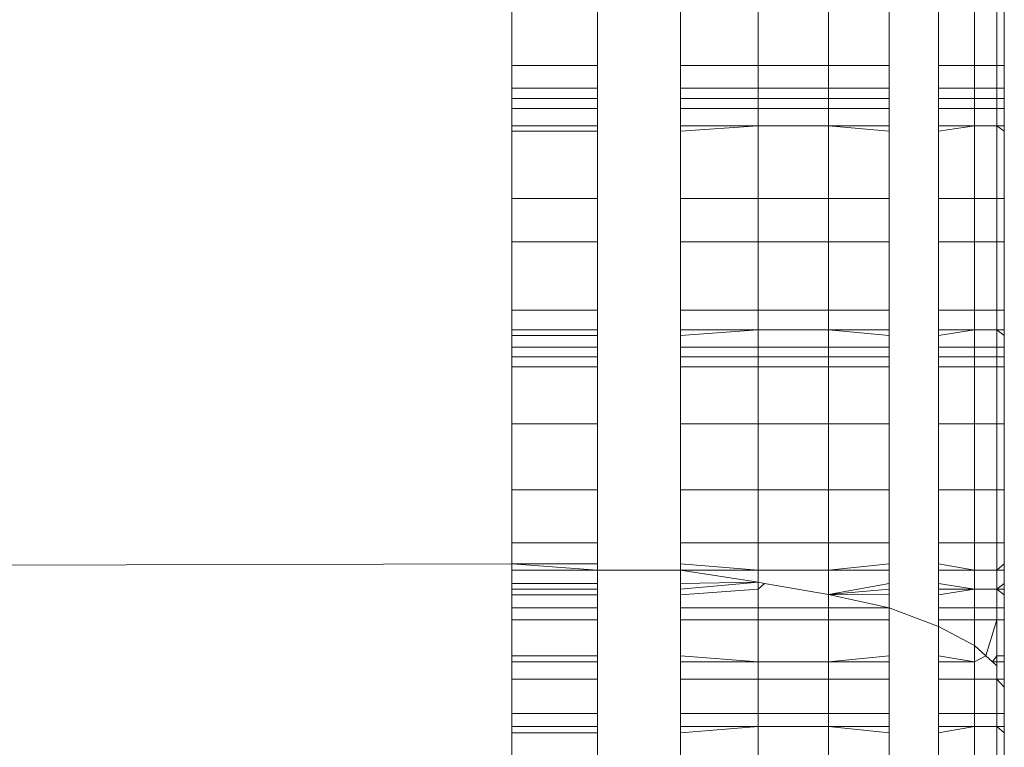
# Model space of a CAD drawing. Units: millimetres. Extents: x -5115 to 4885, y -3372 to 8722.
# Drawn here: x -790 to -784, y 3178 to 3182 of the extents above; entities that cross this region are included whole.
import ezdxf

# ---------------------------------------------------------------- set-up
doc = ezdxf.new("R2010")
doc.units = ezdxf.units.MM
doc.layers.add('Toestel 2D', color=7, linetype='Continuous', lineweight=20)

# ---------------------------------------------------------------- blocks, each defined once
blk = doc.blocks.new('1725_')
at = {"color": 0}
for p, q in [((-652.57414, -881.57928), (-652.52281, -881.57928)), ((-652.52281, -881.57928), (-652.50919, -881.57928)), ((-652.52281, -881.57928), (-652.52281, -881.58384)), ((-652.50919, -881.57928), (-652.50272, -881.57928)), ((-652.50919, -881.58384), (-652.50919, -881.57928)), ((-652.50272, -881.57928), (-652.49668, -881.57928)), ((-652.50272, -881.58384), (-652.50272, -881.57928)), ((-652.49668, -881.57928), (-652.48606, -881.57928)), ((-652.49668, -881.57928), (-652.49668, -881.58384)), ((-652.48606, -881.57928), (-652.48289, -881.57928)), ((-652.48606, -881.57928), (-652.48606, -881.58384)), ((-652.48606, -881.58384), (-652.48289, -881.57928)), ((-652.48289, -881.57928), (-652.44199, -881.57928)), ((-652.44199, -881.57928), (-652.41551, -881.57928)), ((-652.44199, -881.58384), (-652.44199, -881.57928)), ((-652.41551, -881.57928), (-652.374, -881.57928)), ((-652.41551, -881.58384), (-652.41551, -881.57928)), ((-652.374, -881.58384), (-652.374, -881.57928)), ((-652.374, -881.57928), (-652.36192, -881.57928)), ((-652.36192, -881.58384), (-652.36192, -881.57928)), ((-652.35844, -881.57928), (-652.36192, -881.58384)), ((-652.36192, -881.57928), (-652.35844, -881.57928)), ((-652.35844, -881.57928), (-652.35148, -881.57928)), ((-652.35148, -881.57928), (-652.34556, -881.57928)), ((-652.35148, -881.57928), (-652.35148, -881.58384)), ((-652.34556, -881.58384), (-652.34556, -881.57928)), ((-652.34556, -881.57928), (-652.33946, -881.57928)), ((-652.33946, -881.57928), (-652.30479, -881.57928)), ((-652.33946, -881.58384), (-652.33946, -881.57928)), ((-652.30479, -881.57928), (-652.2645, -881.57928)), ((-652.30479, -881.58384), (-652.30479, -881.57928)), ((-652.2645, -881.57928), (-652.23234, -881.57928)), ((-652.2645, -881.58384), (-652.2645, -881.57928)), ((-652.23234, -881.57928), (-652.2194, -881.57928)), ((-652.23234, -881.58384), (-652.23234, -881.57928)), ((-652.2194, -881.57928), (-652.21555, -881.57928)), ((-652.2194, -881.57928), (-652.21555, -881.58384)), ((-652.21555, -881.57928), (-652.20756, -881.57928)), ((-652.21555, -881.57928), (-652.21555, -881.58384)), ((-652.20756, -881.57928), (-652.20402, -881.57928)), ((-652.20756, -881.57928), (-652.20402, -881.58384)), ((-652.20066, -881.57928), (-652.20402, -881.57928)), ((-652.20402, -881.57928), (-652.20402, -881.58384)), ((-652.20402, -881.58384), (-652.20066, -881.57928)), ((-652.19261, -881.57928), (-652.20066, -881.57928)), ((-652.18528, -881.57928), (-652.19261, -881.57928)), ((-652.19261, -881.57928), (-652.19261, -881.58384)), ((-652.16337, -881.57928), (-652.18528, -881.57928)), ((-652.18528, -881.57928), (-652.18528, -881.58384)), ((-652.15977, -881.57928), (-652.16337, -881.57928)), ((-652.16337, -881.57928), (-652.16337, -881.58384)), ((-652.14933, -881.57928), (-652.15977, -881.57928)), ((-652.15977, -881.57928), (-652.15977, -881.58657)), ((-652.14933, -881.58384), (-652.14445, -881.57928)), ((-652.14445, -881.57928), (-652.14933, -881.57928)), ((-652.14933, -881.57928), (-652.14933, -881.58384)), ((-652.12833, -881.57928), (-652.14445, -881.57928)), ((-652.1204, -881.57928), (-652.12833, -881.57928)), ((-652.12833, -881.57928), (-652.12833, -881.58384)), ((-652.1204, -881.57928), (-652.1204, -881.58384)), ((-652.11649, -881.57928), (-652.1204, -881.58384)), ((-652.11649, -881.57928), (-652.1204, -881.57928)), ((-652.11649, -881.57928), (-652.09641, -881.57928)), ((-652.52281, -881.58384), (-652.57414, -881.58384)), ((-652.52281, -881.58384), (-652.52281, -881.59737)), ((-652.50919, -881.58384), (-652.52281, -881.58384)), ((-652.50919, -881.59737), (-652.50919, -881.58384)), ((-652.50272, -881.58384), (-652.50919, -881.58384)), ((-652.50272, -881.59737), (-652.50272, -881.58384)), ((-652.49668, -881.58384), (-652.50272, -881.58384)), ((-652.49668, -881.58384), (-652.49668, -881.59737)), ((-652.48606, -881.58384), (-652.49668, -881.58384)), ((-652.48606, -881.58384), (-652.48606, -881.59737)), ((-652.44199, -881.58384), (-652.48606, -881.58384)), ((-652.44199, -881.59737), (-652.44199, -881.58384)), ((-652.41551, -881.58384), (-652.44199, -881.58384)), ((-652.41551, -881.59737), (-652.41551, -881.58384)), ((-652.374, -881.58384), (-652.41551, -881.58384)), ((-652.374, -881.59737), (-652.374, -881.58384)), ((-652.36192, -881.58384), (-652.374, -881.58384)), ((-652.36192, -881.59737), (-652.36192, -881.58384)), ((-652.35148, -881.58384), (-652.36192, -881.58384)), ((-652.35148, -881.58384), (-652.35148, -881.59737)), ((-652.34556, -881.58384), (-652.35148, -881.58384)), ((-652.34556, -881.59737), (-652.34556, -881.58384)), ((-652.33946, -881.58384), (-652.34556, -881.58384)), ((-652.33946, -881.59737), (-652.33946, -881.58384)), ((-652.30479, -881.58384), (-652.33946, -881.58384)), ((-652.30479, -881.59737), (-652.30479, -881.58384)), ((-652.2645, -881.58384), (-652.30479, -881.58384)), ((-652.2645, -881.59737), (-652.2645, -881.58384)), ((-652.23234, -881.58384), (-652.2645, -881.58384)), ((-652.23234, -881.59737), (-652.23234, -881.58384)), ((-652.21555, -881.58384), (-652.23234, -881.58384)), ((-652.21555, -881.58384), (-652.21555, -881.59737)), ((-652.20402, -881.58384), (-652.21555, -881.58384)), ((-652.20402, -881.58384), (-652.20402, -881.59737)), ((-652.20402, -881.58384), (-652.19261, -881.58384)), ((-652.19261, -881.58384), (-652.19261, -881.59737)), ((-652.18528, -881.58384), (-652.19261, -881.58384)), ((-652.18528, -881.58384), (-652.18528, -881.59737)), ((-652.16337, -881.58384), (-652.18528, -881.58384)), ((-652.18528, -881.58384), (-652.16337, -881.5905)), ((-652.16337, -881.58384), (-652.15977, -881.58657)), ((-652.15727, -881.58384), (-652.16337, -881.58384)), ((-652.15977, -881.58657), (-652.15727, -881.58384)), ((-652.15727, -881.58384), (-652.14933, -881.58384)), ((-652.14933, -881.58384), (-652.14933, -881.59737)), ((-652.14933, -881.58384), (-652.12833, -881.58384)), ((-652.12833, -881.58384), (-652.12833, -881.59737)), ((-652.12833, -881.58384), (-652.1204, -881.58384)), ((-652.1204, -881.58384), (-652.1204, -881.59737)), ((-652.1204, -881.58384), (-652.09641, -881.58384)), ((-652.16966, -881.59737), (-652.16337, -881.5905)), ((-652.16337, -881.5905), (-652.15977, -881.58657)), ((-652.16337, -881.5905), (-652.15977, -881.59737)), ((-652.57414, -881.59737), (-652.52281, -881.59737)), ((-652.52281, -881.59737), (-652.52281, -881.61947)), ((-652.52281, -881.59737), (-652.50919, -881.59737)), ((-652.50919, -881.61947), (-652.50919, -881.59737)), ((-652.50919, -881.59737), (-652.50272, -881.59737)), ((-652.50272, -881.61947), (-652.50272, -881.59737)), ((-652.50272, -881.59737), (-652.49668, -881.59737)), ((-652.49668, -881.59737), (-652.49668, -881.61947)), ((-652.49668, -881.59737), (-652.48606, -881.59737)), ((-652.48606, -881.59737), (-652.48606, -881.61947)), ((-652.48289, -881.61947), (-652.48606, -881.59737)), ((-652.48606, -881.59737), (-652.44199, -881.59737)), ((-652.44199, -881.61947), (-652.44199, -881.59737)), ((-652.44199, -881.59737), (-652.41551, -881.59737)), ((-652.41551, -881.61947), (-652.41551, -881.59737)), ((-652.41551, -881.59737), (-652.374, -881.59737)), ((-652.374, -881.61947), (-652.374, -881.59737)), ((-652.374, -881.59737), (-652.36192, -881.59737)), ((-652.36192, -881.61947), (-652.36192, -881.59737)), ((-652.36192, -881.59737), (-652.35844, -881.61947)), ((-652.36192, -881.59737), (-652.35148, -881.59737)), ((-652.35148, -881.59737), (-652.35148, -881.61947)), ((-652.35148, -881.59737), (-652.34556, -881.59737)), ((-652.34556, -881.61947), (-652.34556, -881.59737)), ((-652.34556, -881.59737), (-652.33946, -881.59737)), ((-652.33946, -881.61947), (-652.33946, -881.59737)), ((-652.33946, -881.59737), (-652.30479, -881.59737)), ((-652.30479, -881.61947), (-652.30479, -881.59737)), ((-652.30479, -881.59737), (-652.2645, -881.59737)), ((-652.2645, -881.61947), (-652.2645, -881.59737)), ((-652.2645, -881.59737), (-652.23234, -881.59737)), ((-652.23234, -881.61947), (-652.23234, -881.59737)), ((-652.21555, -881.59737), (-652.23234, -881.59737)), ((-652.21555, -881.59737), (-652.2194, -881.61947)), ((-652.21555, -881.59737), (-652.21555, -881.61947)), ((-652.21555, -881.59737), (-652.20402, -881.59737)), ((-652.20402, -881.59737), (-652.20756, -881.61947)), ((-652.20402, -881.59737), (-652.20402, -881.61947)), ((-652.20066, -881.61947), (-652.20402, -881.59737)), ((-652.20402, -881.59737), (-652.19261, -881.59737)), ((-652.19261, -881.59737), (-652.19261, -881.61947)), ((-652.19261, -881.59737), (-652.18528, -881.59737)), ((-652.18528, -881.59737), (-652.18528, -881.61947)), ((-652.18528, -881.59737), (-652.16966, -881.59737)), ((-652.18125, -881.61947), (-652.16966, -881.59737)), ((-652.16966, -881.59737), (-652.15977, -881.59737)), ((-652.15977, -881.59737), (-652.16337, -881.61947)), ((-652.15977, -881.59737), (-652.15977, -881.61947)), ((-652.15977, -881.59737), (-652.14933, -881.59737)), ((-652.14933, -881.59737), (-652.14933, -881.61947)), ((-652.14933, -881.59737), (-652.12833, -881.59737)), ((-652.12833, -881.59737), (-652.12833, -881.61947)), ((-652.12833, -881.59737), (-652.1204, -881.59737)), ((-652.1204, -881.59737), (-652.1204, -881.61947)), ((-652.1204, -881.59737), (-652.11649, -881.61947)), ((-652.1204, -881.59737), (-652.09641, -881.59737)), ((-652.57414, -881.61947), (-652.52281, -881.61947)), ((-652.52281, -881.61947), (-652.50919, -881.61947)), ((-652.50919, -881.61947), (-652.50272, -881.61947)), ((-652.50272, -881.61947), (-652.49668, -881.61947)), ((-652.49668, -881.61947), (-652.48606, -881.61947)), ((-652.48606, -881.61947), (-652.48289, -881.61947)), ((-652.48289, -881.61947), (-652.44199, -881.61947)), ((-652.44199, -881.61947), (-652.41551, -881.61947)), ((-652.41551, -881.61947), (-652.374, -881.61947)), ((-652.374, -881.61947), (-652.36192, -881.61947)), ((-652.36192, -881.61947), (-652.35844, -881.61947)), ((-652.35844, -881.61947), (-652.35148, -881.61947)), ((-652.35148, -881.61947), (-652.34556, -881.61947)), ((-652.34556, -881.61947), (-652.33946, -881.61947)), ((-652.33946, -881.61947), (-652.30479, -881.61947)), ((-652.30479, -881.61947), (-652.2645, -881.61947)), ((-652.2645, -881.61947), (-652.23234, -881.61947)), ((-652.23234, -881.61947), (-652.2194, -881.61947)), ((-652.2194, -881.61947), (-652.21555, -881.61947)), ((-652.21555, -881.61947), (-652.20756, -881.61947)), ((-652.20756, -881.61947), (-652.20402, -881.61947)), ((-652.20402, -881.61947), (-652.20066, -881.61947)), ((-652.20066, -881.61947), (-652.19261, -881.61947)), ((-652.19261, -881.64946), (-652.18125, -881.61947)), ((-652.19261, -881.61947), (-652.18528, -881.61947)), ((-652.18528, -881.61947), (-652.18125, -881.61947)), ((-652.18125, -881.61947), (-652.16337, -881.61947)), ((-652.16337, -881.61947), (-652.15977, -881.61947)), ((-652.15977, -881.61947), (-652.14933, -881.61947)), ((-652.14933, -881.61947), (-652.12833, -881.61947)), ((-652.12833, -881.61947), (-652.1204, -881.61947)), ((-652.1204, -881.61947), (-652.11649, -881.61947)), ((-652.11649, -881.61947), (-652.09641, -881.61947)), ((-652.57414, -881.64946), (-652.52281, -881.64946)), ((-652.52281, -881.64946), (-652.52281, -881.68644)), ((-652.52281, -881.64946), (-652.50919, -881.64946)), ((-652.50919, -881.68644), (-652.50919, -881.64946)), ((-652.50919, -881.64946), (-652.50272, -881.64946)), ((-652.50272, -881.68644), (-652.50272, -881.64946)), ((-652.50272, -881.64946), (-652.49668, -881.64946)), ((-652.49668, -881.64946), (-652.49668, -881.68644)), ((-652.49668, -881.64946), (-652.48606, -881.64946)), ((-652.48606, -881.64946), (-652.48606, -881.68644)), ((-652.48606, -881.68644), (-652.48289, -881.64946)), ((-652.48606, -881.64946), (-652.48289, -881.64946)), ((-652.48289, -881.64946), (-652.44199, -881.64946)), ((-652.44199, -881.68644), (-652.44199, -881.64946)), ((-652.44199, -881.64946), (-652.41551, -881.64946)), ((-652.41551, -881.68644), (-652.41551, -881.64946)), ((-652.41551, -881.64946), (-652.374, -881.64946)), ((-652.374, -881.68644), (-652.374, -881.64946)), ((-652.374, -881.64946), (-652.36192, -881.64946)), ((-652.36192, -881.68644), (-652.36192, -881.64946)), ((-652.35844, -881.64946), (-652.36192, -881.68644)), ((-652.36192, -881.64946), (-652.35844, -881.64946)), ((-652.35844, -881.64946), (-652.35148, -881.64946)), ((-652.35148, -881.64946), (-652.35148, -881.68644)), ((-652.35148, -881.64946), (-652.34556, -881.64946)), ((-652.34556, -881.68644), (-652.34556, -881.64946)), ((-652.34556, -881.64946), (-652.33946, -881.64946)), ((-652.33946, -881.68644), (-652.33946, -881.64946)), ((-652.33946, -881.64946), (-652.30479, -881.64946)), ((-652.30479, -881.68644), (-652.30479, -881.64946)), ((-652.30479, -881.64946), (-652.2645, -881.64946)), ((-652.2645, -881.68644), (-652.2645, -881.64946)), ((-652.2645, -881.64946), (-652.23234, -881.64946)), ((-652.23234, -881.68644), (-652.23234, -881.64946)), ((-652.23234, -881.64946), (-652.2194, -881.64946)), ((-652.2194, -881.64946), (-652.21555, -881.68644)), ((-652.2194, -881.64946), (-652.21555, -881.64946)), ((-652.21555, -881.64946), (-652.21555, -881.68644)), ((-652.21555, -881.64946), (-652.20756, -881.64946)), ((-652.20756, -881.64946), (-652.20084, -881.68644)), ((-652.20756, -881.64946), (-652.20402, -881.64946)), ((-652.20402, -881.64946), (-652.20084, -881.68644)), ((-652.20402, -881.64946), (-652.20066, -881.64946)), ((-652.20084, -881.68644), (-652.19261, -881.64946)), ((-652.20084, -881.68644), (-652.20066, -881.64946)), ((-652.20066, -881.64946), (-652.19261, -881.64946)), ((-652.19261, -881.64946), (-652.19261, -881.68644)), ((-652.19261, -881.64946), (-652.18528, -881.64946)), ((-652.18528, -881.64946), (-652.18528, -881.68644)), ((-652.18528, -881.64946), (-652.16337, -881.64946)), ((-652.16337, -881.64946), (-652.15977, -881.68644)), ((-652.16337, -881.64946), (-652.15977, -881.64946)), ((-652.15977, -881.64946), (-652.15977, -881.68644)), ((-652.15977, -881.64946), (-652.14933, -881.64946)), ((-652.14933, -881.64946), (-652.14933, -881.68644)), ((-652.14933, -881.64946), (-652.12833, -881.64946)), ((-652.12833, -881.64946), (-652.12833, -881.68644)), ((-652.12833, -881.64946), (-652.1204, -881.64946)), ((-652.1204, -881.64946), (-652.1204, -881.68644)), ((-652.11649, -881.64946), (-652.1204, -881.68644)), ((-652.1204, -881.64946), (-652.11649, -881.64946)), ((-652.11649, -881.64946), (-652.09641, -881.64946)), ((-652.57414, -881.68644), (-652.52281, -881.68644)), ((-652.52281, -881.68644), (-652.52281, -881.72928)), ((-652.52281, -881.68644), (-652.50919, -881.68644)), ((-652.50919, -881.72928), (-652.50919, -881.68644)), ((-652.50919, -881.68644), (-652.50272, -881.68644)), ((-652.50272, -881.72928), (-652.50272, -881.68644)), ((-652.50272, -881.68644), (-652.49668, -881.68644)), ((-652.49668, -881.68644), (-652.49668, -881.72928)), ((-652.49668, -881.68644), (-652.48606, -881.68644)), ((-652.48606, -881.68644), (-652.48606, -881.72928)), ((-652.48606, -881.68644), (-652.44199, -881.68644)), ((-652.44199, -881.72928), (-652.44199, -881.68644)), ((-652.44199, -881.68644), (-652.41551, -881.68644)), ((-652.41551, -881.72928), (-652.41551, -881.68644)), ((-652.41551, -881.68644), (-652.374, -881.68644)), ((-652.374, -881.72928), (-652.374, -881.68644)), ((-652.374, -881.68644), (-652.36192, -881.68644)), ((-652.36192, -881.72928), (-652.36192, -881.68644)), ((-652.36192, -881.68644), (-652.35148, -881.68644)), ((-652.35148, -881.68644), (-652.35148, -881.72928)), ((-652.35148, -881.68644), (-652.34556, -881.68644)), ((-652.34556, -881.72928), (-652.34556, -881.68644)), ((-652.34556, -881.68644), (-652.33946, -881.68644)), ((-652.33946, -881.72928), (-652.33946, -881.68644)), ((-652.33946, -881.68644), (-652.30479, -881.68644)), ((-652.30479, -881.72928), (-652.30479, -881.68644)), ((-652.30479, -881.68644), (-652.2645, -881.68644)), ((-652.2645, -881.72928), (-652.2645, -881.68644)), ((-652.2645, -881.68644), (-652.23234, -881.68644)), ((-652.23234, -881.72928), (-652.23234, -881.68644)), ((-652.21555, -881.68644), (-652.23234, -881.68644)), ((-652.21555, -881.68644), (-652.21555, -881.72928)), ((-652.21555, -881.68644), (-652.20084, -881.68644)), ((-652.20084, -881.68644), (-652.20756, -881.72538)), ((-652.20084, -881.68644), (-652.19261, -881.68644)), ((-652.19261, -881.68644), (-652.19261, -881.72928)), ((-652.19261, -881.68644), (-652.18528, -881.68644)), ((-652.18528, -881.68644), (-652.18528, -881.72928)), ((-652.18528, -881.68644), (-652.15977, -881.68644)), ((-652.15977, -881.68644), (-652.15977, -881.72928)), ((-652.15977, -881.68644), (-652.14933, -881.68644)), ((-652.14933, -881.68644), (-652.14933, -881.72928)), ((-652.14933, -881.68644), (-652.12833, -881.68644)), ((-652.12833, -881.68644), (-652.12833, -881.72928)), ((-652.12833, -881.68644), (-652.1204, -881.68644)), ((-652.1204, -881.68644), (-652.1204, -881.72928)), ((-652.1204, -881.68644), (-652.09641, -881.68644)), ((-652.57414, -881.72928), (-652.52281, -881.72928)), ((-652.52281, -881.72928), (-652.52281, -881.77667)), ((-652.52281, -881.72928), (-652.50919, -881.72928)), ((-652.50919, -881.77667), (-652.50919, -881.72928)), ((-652.50919, -881.72928), (-652.50272, -881.72928)), ((-652.50272, -881.77667), (-652.50272, -881.72928)), ((-652.50272, -881.72928), (-652.49668, -881.72928)), ((-652.49668, -881.72928), (-652.49668, -881.77667)), ((-652.49668, -881.72928), (-652.48606, -881.72928)), ((-652.48606, -881.72928), (-652.48606, -881.77667)), ((-652.48289, -881.77667), (-652.48606, -881.72928)), ((-652.48606, -881.72928), (-652.44199, -881.72928)), ((-652.44199, -881.77667), (-652.44199, -881.72928)), ((-652.44199, -881.72928), (-652.41551, -881.72928)), ((-652.41551, -881.77667), (-652.41551, -881.72928)), ((-652.41551, -881.72928), (-652.374, -881.72928)), ((-652.374, -881.77667), (-652.374, -881.72928)), ((-652.374, -881.72928), (-652.36192, -881.72928)), ((-652.36192, -881.77667), (-652.36192, -881.72928)), ((-652.36192, -881.72928), (-652.35844, -881.77667)), ((-652.36192, -881.72928), (-652.35148, -881.72928)), ((-652.35148, -881.72928), (-652.35148, -881.77667)), ((-652.35148, -881.72928), (-652.34556, -881.72928)), ((-652.34556, -881.77667), (-652.34556, -881.72928)), ((-652.34556, -881.72928), (-652.33946, -881.72928)), ((-652.33946, -881.77667), (-652.33946, -881.72928)), ((-652.33946, -881.72928), (-652.30479, -881.72928)), ((-652.30479, -881.77667), (-652.30479, -881.72928)), ((-652.30479, -881.72928), (-652.2645, -881.72928)), ((-652.2645, -881.77667), (-652.2645, -881.72928)), ((-652.2645, -881.72928), (-652.23234, -881.72928)), ((-652.23234, -881.77667), (-652.23234, -881.72928)), ((-652.21555, -881.72928), (-652.23234, -881.72928)), ((-652.21555, -881.72928), (-652.2194, -881.77667)), ((-652.21555, -881.77667), (-652.20823, -881.72928)), ((-652.21555, -881.72928), (-652.21555, -881.77667)), ((-652.21555, -881.72928), (-652.20823, -881.72928)), ((-652.20823, -881.72928), (-652.20756, -881.72538)), ((-652.20823, -881.72928), (-652.20402, -881.77667)), ((-652.20823, -881.72928), (-652.20756, -881.77667)), ((-652.20823, -881.72928), (-652.20402, -881.72928)), ((-652.20402, -881.72928), (-652.20756, -881.72538)), ((-652.20066, -881.77667), (-652.20402, -881.72928)), ((-652.20402, -881.72928), (-652.19261, -881.72928)), ((-652.19261, -881.72928), (-652.19261, -881.77667)), ((-652.19261, -881.72928), (-652.18528, -881.72928)), ((-652.18528, -881.72928), (-652.18528, -881.77667)), ((-652.18528, -881.72928), (-652.15977, -881.72928)), ((-652.15977, -881.72928), (-652.16337, -881.77667)), ((-652.15977, -881.72928), (-652.15977, -881.77667)), ((-652.15977, -881.72928), (-652.14933, -881.72928)), ((-652.14933, -881.72928), (-652.14933, -881.77667)), ((-652.14933, -881.72928), (-652.12833, -881.72928)), ((-652.12833, -881.72928), (-652.12833, -881.77667)), ((-652.12833, -881.72928), (-652.1204, -881.72928)), ((-652.1204, -881.72928), (-652.1204, -881.77667)), ((-652.1204, -881.72928), (-652.11649, -881.77667)), ((-652.1204, -881.72928), (-652.09641, -881.72928)), ((-652.57414, -881.77667), (-652.52281, -881.77667)), ((-652.52281, -881.77667), (-652.50919, -881.77667)), ((-652.50919, -881.77667), (-652.50272, -881.77667)), ((-652.50272, -881.77667), (-652.49668, -881.77667)), ((-652.49668, -881.77667), (-652.48606, -881.77667)), ((-652.48606, -881.77667), (-652.48289, -881.77667)), ((-652.48289, -881.77667), (-652.44199, -881.77667)), ((-652.44199, -881.77667), (-652.41551, -881.77667)), ((-652.41551, -881.77667), (-652.374, -881.77667)), ((-652.374, -881.77667), (-652.36192, -881.77667)), ((-652.36192, -881.77667), (-652.35844, -881.77667)), ((-652.35844, -881.77667), (-652.35148, -881.77667)), ((-652.35148, -881.77667), (-652.34556, -881.77667)), ((-652.34556, -881.77667), (-652.33946, -881.77667)), ((-652.33946, -881.77667), (-652.30479, -881.77667)), ((-652.30479, -881.77667), (-652.2645, -881.77667)), ((-652.2645, -881.77667), (-652.23234, -881.77667)), ((-652.23234, -881.77667), (-652.2194, -881.77667)), ((-652.2194, -881.77667), (-652.21555, -881.77667)), ((-652.21555, -881.82718), (-652.21555, -881.77667)), ((-652.21555, -881.77667), (-652.20756, -881.77667)), ((-652.20756, -881.77667), (-652.20402, -881.77667)), ((-652.20402, -881.77667), (-652.20066, -881.77667)), ((-652.20066, -881.77667), (-652.19261, -881.77667)), ((-652.19261, -881.77667), (-652.18528, -881.77667)), ((-652.18528, -881.77667), (-652.16337, -881.77667)), ((-652.16337, -881.77667), (-652.15977, -881.77667)), ((-652.15977, -881.77667), (-652.14933, -881.77667)), ((-652.14933, -881.77667), (-652.12833, -881.77667)), ((-652.12833, -881.77667), (-652.1204, -881.77667)), ((-652.1204, -881.77667), (-652.11649, -881.77667)), ((-652.11649, -881.77667), (-652.09641, -881.77667)), ((-652.57414, -881.82718), (-652.52281, -881.82718)), ((-652.52281, -881.82718), (-652.52281, -881.87928)), ((-652.52281, -881.82718), (-652.50919, -881.82718)), ((-652.50919, -881.87928), (-652.50919, -881.82718)), ((-652.50919, -881.82718), (-652.50272, -881.82718)), ((-652.50272, -881.87928), (-652.50272, -881.82718)), ((-652.50272, -881.82718), (-652.49668, -881.82718)), ((-652.49668, -881.82718), (-652.49668, -881.87928)), ((-652.49668, -881.82718), (-652.48606, -881.82718)), ((-652.48606, -881.82718), (-652.48606, -881.87928)), ((-652.48606, -881.82718), (-652.48289, -881.82718)), ((-652.48289, -881.87928), (-652.48289, -881.82718)), ((-652.48289, -881.82718), (-652.44199, -881.82718)), ((-652.44199, -881.87928), (-652.44199, -881.82718)), ((-652.44199, -881.82718), (-652.41551, -881.82718)), ((-652.41551, -881.87928), (-652.41551, -881.82718)), ((-652.41551, -881.82718), (-652.374, -881.82718)), ((-652.374, -881.87928), (-652.374, -881.82718)), ((-652.374, -881.82718), (-652.36192, -881.82718)), ((-652.36192, -881.87928), (-652.36192, -881.82718)), ((-652.36192, -881.82718), (-652.35844, -881.82718)), ((-652.35844, -881.82718), (-652.35844, -881.87928)), ((-652.35844, -881.82718), (-652.35148, -881.82718)), ((-652.35148, -881.82718), (-652.35148, -881.87928)), ((-652.35148, -881.82718), (-652.34556, -881.82718)), ((-652.34556, -881.87928), (-652.34556, -881.82718)), ((-652.34556, -881.82718), (-652.33946, -881.82718)), ((-652.33946, -881.87928), (-652.33946, -881.82718)), ((-652.33946, -881.82718), (-652.30479, -881.82718)), ((-652.30479, -881.87928), (-652.30479, -881.82718)), ((-652.30479, -881.82718), (-652.2645, -881.82718)), ((-652.2645, -881.87928), (-652.2645, -881.82718)), ((-652.2645, -881.82718), (-652.23234, -881.82718)), ((-652.23234, -881.87928), (-652.23234, -881.82718)), ((-652.23234, -881.82718), (-652.2194, -881.82718)), ((-652.2194, -881.82718), (-652.2194, -881.87928)), ((-652.2194, -881.87928), (-652.21555, -881.82718)), ((-652.2194, -881.82718), (-652.21555, -881.82718)), ((-652.21555, -881.82718), (-652.21555, -881.87928)), ((-652.21555, -881.82718), (-652.20756, -881.82718)), ((-652.20756, -881.82718), (-652.20756, -881.87928)), ((-652.20756, -881.82718), (-652.20402, -881.82718)), ((-652.20402, -881.82718), (-652.20402, -881.87928)), ((-652.20402, -881.82718), (-652.20066, -881.82718)), ((-652.20066, -881.87928), (-652.20066, -881.82718)), ((-652.20066, -881.82718), (-652.19261, -881.82718)), ((-652.19261, -881.82718), (-652.19261, -881.87928)), ((-652.19261, -881.82718), (-652.18528, -881.82718)), ((-652.18528, -881.82718), (-652.18528, -881.87928)), ((-652.18528, -881.82718), (-652.16337, -881.82718)), ((-652.16337, -881.82718), (-652.16337, -881.87928)), ((-652.16337, -881.82718), (-652.15977, -881.82718)), ((-652.15977, -881.82718), (-652.15977, -881.87928)), ((-652.15977, -881.82718), (-652.14933, -881.82718)), ((-652.14933, -881.82718), (-652.14933, -881.87928)), ((-652.14933, -881.82718), (-652.12833, -881.82718)), ((-652.12833, -881.82718), (-652.12833, -881.87928)), ((-652.12833, -881.82718), (-652.1204, -881.82718)), ((-652.1204, -881.82718), (-652.1204, -881.87928)), ((-652.1204, -881.82718), (-652.11649, -881.82718)), ((-652.11649, -881.82718), (-652.11649, -881.87928)), ((-652.11649, -881.82718), (-652.09641, -881.82718)), ((-652.52281, -881.87928), (-652.57414, -881.87928)), ((-652.50919, -881.87928), (-652.52281, -881.87928)), ((-652.50272, -881.87928), (-652.50919, -881.87928)), ((-652.49668, -881.87928), (-652.50272, -881.87928)), ((-652.48606, -881.87928), (-652.49668, -881.87928)), ((-652.48289, -881.87928), (-652.48606, -881.87928)), ((-652.44199, -881.87928), (-652.48289, -881.87928)), ((-652.41551, -881.87928), (-652.44199, -881.87928)), ((-652.374, -881.87928), (-652.41551, -881.87928)), ((-652.36192, -881.87928), (-652.374, -881.87928)), ((-652.35844, -881.87928), (-652.36192, -881.87928)), ((-652.35148, -881.87928), (-652.35844, -881.87928)), ((-652.34556, -881.87928), (-652.35148, -881.87928)), ((-652.33946, -881.87928), (-652.34556, -881.87928)), ((-652.30479, -881.87928), (-652.33946, -881.87928)), ((-652.2645, -881.87928), (-652.30479, -881.87928)), ((-652.23234, -881.87928), (-652.2645, -881.87928)), ((-652.2194, -881.87928), (-652.23234, -881.87928)), ((-652.21812, -882.47928), (-652.2194, -881.87928)), ((-652.2194, -881.87928), (-652.21555, -881.87928)), ((-652.21555, -881.87928), (-652.20756, -881.87928)), ((-652.20756, -881.87928), (-652.20402, -881.87928)), ((-652.20402, -881.87928), (-652.20066, -881.87928)), ((-652.20066, -881.87928), (-652.19261, -881.87928)), ((-652.19261, -881.87928), (-652.18528, -881.87928)), ((-652.18528, -881.87928), (-652.16337, -881.87928)), ((-652.16337, -881.87928), (-652.15977, -881.87928)), ((-652.14933, -881.87928), (-652.15977, -881.87928)), ((-652.12833, -881.87928), (-652.14933, -881.87928)), ((-652.1204, -881.87928), (-652.12833, -881.87928)), ((-652.11649, -881.87928), (-652.1204, -881.87928)), ((-652.09641, -881.87928), (-652.11649, -881.87928))]:
    blk.add_line(p, q, dxfattribs=at)
blk = doc.blocks.new('VPL-13-1725-GM')
at = {"layer": 'Toestel 2D', "color": 0, "xscale": 10, "yscale": 10, "zscale": 10, "rotation": 270}
blk.add_blockref('1725_', (8031.8674, -3343.4211), dxfattribs=at)

msp = doc.modelspace()

# ---------------------------------------------------------------- block references
msp.add_blockref('VPL-13-1725-GM', (0, 0))

doc.saveas('drawing.dxf')
